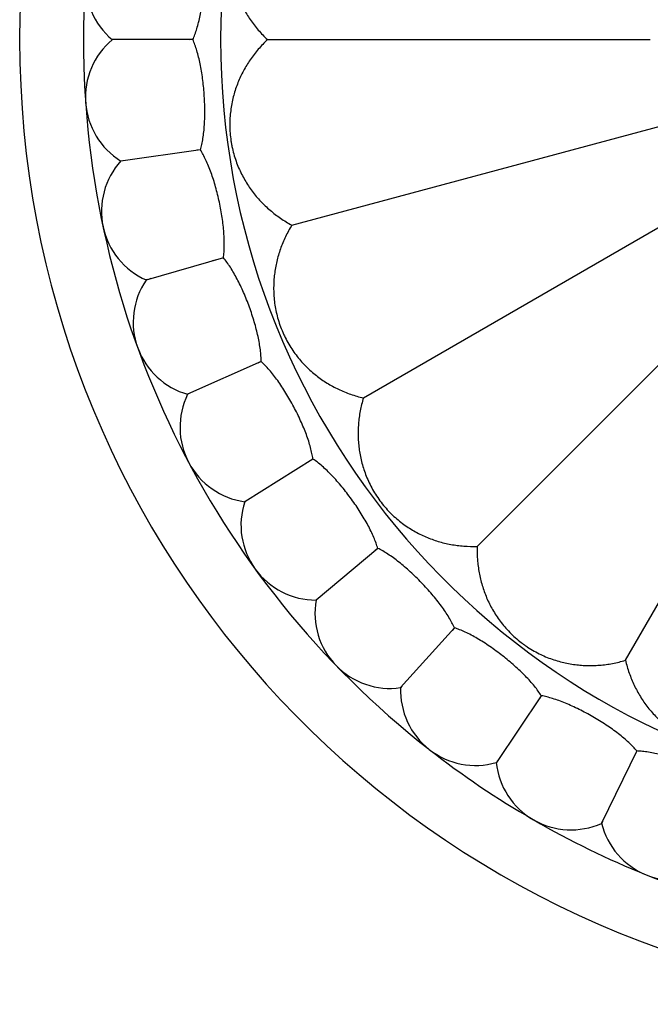
# Model space of a CAD drawing. Units: inches. Extents: x 0 to 11, y 0 to 8.5.
# Drawn here: x 3.5 to 4.3, y 2.9 to 4.2 of the extents above; entities that cross this region are included whole.
import ezdxf

# ---------------------------------------------------------------- set-up
doc = ezdxf.new("R2010")
doc.units = ezdxf.units.IN
doc.header["$LTSCALE"] = 0.605
doc.header["$MEASUREMENT"] = 0
doc.layers.get('0').update_dxf_attribs({"linetype": 'CONTINUOUS'})

msp = doc.modelspace()

# ---------------------------------------------------------------- linework, layer by layer
at = {"color": 7, "linetype": 'Continuous'}
for p, q in [((3.7161, 4.2038), (3.6089, 4.2038)), ((3.7161, 4.2038), (3.7114, 4.2037)), ((3.8157, 4.2038), (4.3262, 4.2038)), ((3.8483, 3.9567), (4.3413, 4.0888)), ((3.7264, 4.057), (3.6202, 4.0421)), ((3.7264, 4.057), (3.7217, 4.0564)), ((3.9436, 3.7265), (4.3857, 3.9817)), ((3.757, 3.9132), (3.6539, 3.8836)), ((3.7476, 3.9105), (3.7424, 3.909)), ((3.757, 3.9132), (3.7525, 3.9119)), ((3.6602, 3.8854), (3.658, 3.8848)), ((4.0953, 3.5288), (4.4563, 3.8897)), ((4.293, 3.3771), (4.5483, 3.8191)), ((3.8073, 3.775), (3.7093, 3.7314)), ((3.8073, 3.775), (3.803, 3.773)), ((3.8763, 3.6451), (3.7854, 3.5883)), ((3.8763, 3.6451), (3.8723, 3.6426)), ((3.9628, 3.5261), (3.8806, 3.4572)), ((3.9628, 3.5261), (3.9592, 3.5231)), ((4.0649, 3.4203), (3.9932, 3.3406)), ((4.0649, 3.4203), (4.0618, 3.4169)), ((4.1808, 3.3298), (4.1209, 3.2409)), ((4.1808, 3.3298), (4.1783, 3.3259)), ((4.3082, 3.2562), (4.2612, 3.1599)), ((4.3082, 3.2562), (4.3062, 3.2521))]:
    msp.add_line(p, q, dxfattribs=at)
for points in [[(3.6113, 4.2038), (3.6092, 4.2037), (3.6089, 4.2038)], [(3.6226, 4.0425), (3.6205, 4.0421), (3.6202, 4.0421)], [(3.6562, 3.8843), (3.6542, 3.8837), (3.6539, 3.8836)], [(3.7115, 3.7323), (3.7096, 3.7315), (3.7093, 3.7314)], [(3.7874, 3.5896), (3.7857, 3.5884), (3.7854, 3.5883)], [(3.8825, 3.4588), (3.8809, 3.4574), (3.8806, 3.4572)], [(3.9948, 3.3425), (3.9934, 3.3409), (3.9932, 3.3406)], [(4.1223, 3.2429), (4.1211, 3.2411), (4.1209, 3.2409)], [(4.2623, 3.1621), (4.2614, 3.1602), (4.2612, 3.1599)]]:
    msp.add_lwpolyline(points, dxfattribs=at)
for centre, radius, start, end in [((4.7703, 4.2038), 1.285, 12.314, 347.686), ((4.7703, 4.2038), 1.017, 16.5487, 343.4513), ((4.7703, 4.2038), 1.2, 128.074, 231.926), ((3.673, 4.2805), 0.1, 121.8861, 230.1139), ((3.673, 4.127), 0.1, 129.8861, 238.1139), ((3.6944, 3.9751), 0.1, 137.8861, 246.1139), ((3.7367, 3.8275), 0.1, 145.8861, 254.1139), ((3.7991, 3.6873), 0.1, 153.8861, 262.1139), ((3.8804, 3.5572), 0.1, 161.8861, 270.1139), ((3.9791, 3.4396), 0.1, 169.8861, 278.1139), ((4.0931, 3.337), 0.1, 177.8861, 286.1139), ((4.7703, 4.2038), 1.2, 231.9999, 239.9789), ((4.2203, 3.2511), 0.1, 185.8861, 294.1139), ((4.7703, 4.2038), 1.2, 240.0258, 247.9997), ((4.3583, 3.1839), 0.1, 193.8861, 302.1139), ((4.7703, 4.2038), 1.2, 248.0723, 255.9994)]:
    msp.add_arc(centre, radius, start, end, dxfattribs=at)
for points, knots in [([(3.8483, 4.4508), (3.8431, 4.448), (3.8355, 4.4435), (3.826, 4.4366), (3.8192, 4.4311), (3.8127, 4.4252), (3.8045, 4.417), (3.797, 4.4081), (3.7902, 4.3985), (3.7855, 4.3909), (3.7811, 4.3829), (3.7772, 4.3744), (3.7737, 4.3654), (3.7707, 4.356), (3.7687, 4.3478), (3.7675, 4.341), (3.7667, 4.3359), (3.7661, 4.3308), (3.7656, 4.3239), (3.7654, 4.3155), (3.7658, 4.3056), (3.7669, 4.296), (3.7685, 4.2868), (3.7713, 4.2751), (3.7751, 4.2638), (3.7798, 4.253), (3.7837, 4.2452), (3.788, 4.2377), (3.7927, 4.2304), (3.7979, 4.2233), (3.8053, 4.2142), (3.8114, 4.2078), (3.8157, 4.2038)], [0, 0, 0, 0, 0.060636, 0.090628, 0.12044, 0.150127, 0.179777, 0.23931, 0.269453, 0.300022, 0.331178, 0.363099, 0.395935, 0.429778, 0.464602, 0.482251, 0.499973, 0.517704, 0.535369, 0.570196, 0.604035, 0.636887, 0.66881, 0.699965, 0.760654, 0.790512, 0.820214, 0.849865, 0.879554, 0.909368, 0.939363, 1, 1, 1, 1]), ([(3.7161, 4.2038), (3.7172, 4.206), (3.7191, 4.2109), (3.7217, 4.2186), (3.724, 4.227), (3.7261, 4.2361), (3.7279, 4.2457), (3.7293, 4.2557), (3.7305, 4.266), (3.7314, 4.2764), (3.732, 4.2869), (3.7323, 4.2972), (3.7322, 4.3073), (3.7317, 4.3171), (3.731, 4.3264), (3.7298, 4.335), (3.7284, 4.343), (3.7271, 4.3481), (3.7264, 4.3505)], [0, 0, 0, 0, 0.049987, 0.104698, 0.163629, 0.22622, 0.291873, 0.359905, 0.429545, 0.5, 0.570455, 0.640095, 0.708127, 0.77378, 0.836371, 0.895302, 0.950013, 1, 1, 1, 1]), ([(3.7264, 4.057), (3.7271, 4.0594), (3.7284, 4.0645), (3.7298, 4.0725), (3.731, 4.0812), (3.7317, 4.0905), (3.7322, 4.1002), (3.7323, 4.1103), (3.732, 4.1207), (3.7314, 4.1311), (3.7305, 4.1416), (3.7293, 4.1518), (3.7279, 4.1618), (3.7261, 4.1714), (3.724, 4.1805), (3.7217, 4.189), (3.7191, 4.1967), (3.7172, 4.2015), (3.7161, 4.2038)], [0, 0, 0, 0, 0.049987, 0.104698, 0.163628, 0.22622, 0.291873, 0.359905, 0.429545, 0.5, 0.570455, 0.640095, 0.708127, 0.77378, 0.836371, 0.895302, 0.950013, 1, 1, 1, 1]), ([(3.8157, 4.2038), (3.8114, 4.1997), (3.8053, 4.1933), (3.7979, 4.1842), (3.7927, 4.1771), (3.788, 4.1698), (3.7837, 4.1623), (3.7798, 4.1545), (3.7763, 4.1465), (3.7732, 4.1382), (3.7706, 4.1296), (3.7685, 4.1207), (3.7669, 4.1115), (3.7658, 4.1019), (3.7654, 4.092), (3.7656, 4.0819), (3.7664, 4.0733), (3.7675, 4.0665), (3.7687, 4.0598), (3.7707, 4.0516), (3.7737, 4.0421), (3.7772, 4.0332), (3.7811, 4.0247), (3.7869, 4.0141), (3.7935, 4.0041), (3.8008, 3.9949), (3.8066, 3.9884), (3.8127, 3.9823), (3.8192, 3.9765), (3.826, 3.971), (3.8355, 3.9641), (3.8431, 3.9595), (3.8483, 3.9567)], [0, 0, 0, 0, 0.060635, 0.090627, 0.120438, 0.150125, 0.179774, 0.209474, 0.23933, 0.269472, 0.300041, 0.331196, 0.363116, 0.395952, 0.429794, 0.464618, 0.499985, 0.517714, 0.535379, 0.570207, 0.604046, 0.636895, 0.668817, 0.699972, 0.760659, 0.790517, 0.820218, 0.849868, 0.879556, 0.90937, 0.939364, 1, 1, 1, 1]), ([(3.757, 3.9132), (3.7573, 3.9156), (3.7579, 3.9208), (3.7582, 3.929), (3.7581, 3.9377), (3.7576, 3.947), (3.7567, 3.9567), (3.7554, 3.9668), (3.7537, 3.977), (3.7517, 3.9872), (3.7493, 3.9974), (3.7467, 4.0075), (3.7438, 4.0172), (3.7407, 4.0264), (3.7374, 4.0351), (3.7339, 4.0432), (3.7303, 4.0504), (3.7277, 4.055), (3.7264, 4.057)], [0, 0, 0, 0, 0.049987, 0.104698, 0.163628, 0.22622, 0.291873, 0.359905, 0.429545, 0.5, 0.570455, 0.640095, 0.708127, 0.77378, 0.836371, 0.895302, 0.950013, 1, 1, 1, 1]), ([(3.8483, 3.9567), (3.8451, 3.9517), (3.8409, 3.9439), (3.8361, 3.9332), (3.8329, 3.925), (3.8303, 3.9167), (3.828, 3.9083), (3.8263, 3.8998), (3.825, 3.8912), (3.8242, 3.8824), (3.8239, 3.8734), (3.8241, 3.8643), (3.8249, 3.8549), (3.8264, 3.8454), (3.8285, 3.8357), (3.8314, 3.826), (3.8344, 3.818), (3.8372, 3.8116), (3.8401, 3.8054), (3.8441, 3.798), (3.8495, 3.7897), (3.8552, 3.7819), (3.8612, 3.7747), (3.8695, 3.766), (3.8784, 3.7581), (3.8879, 3.7511), (3.8951, 3.7463), (3.9026, 3.742), (3.9104, 3.738), (3.9184, 3.7345), (3.9294, 3.7303), (3.9379, 3.7278), (3.9436, 3.7265)], [0, 0, 0, 0, 0.060635, 0.090627, 0.120438, 0.150125, 0.179774, 0.209474, 0.23933, 0.269472, 0.300041, 0.331196, 0.363116, 0.395952, 0.429794, 0.464618, 0.499985, 0.517714, 0.535379, 0.570207, 0.604046, 0.636895, 0.668817, 0.699972, 0.760659, 0.790517, 0.820218, 0.849868, 0.879556, 0.90937, 0.939364, 1, 1, 1, 1]), ([(3.8073, 3.775), (3.8073, 3.7775), (3.8071, 3.7827), (3.8063, 3.7908), (3.805, 3.7994), (3.8032, 3.8086), (3.8009, 3.8181), (3.7982, 3.8278), (3.7951, 3.8377), (3.7917, 3.8476), (3.788, 3.8574), (3.784, 3.8669), (3.7798, 3.8761), (3.7754, 3.8848), (3.771, 3.893), (3.7664, 3.9005), (3.7618, 3.9072), (3.7586, 3.9113), (3.757, 3.9132)], [0, 0, 0, 0, 0.049987, 0.104698, 0.163628, 0.22622, 0.291873, 0.359905, 0.429545, 0.5, 0.570455, 0.640095, 0.708127, 0.77378, 0.836371, 0.895302, 0.950013, 1, 1, 1, 1]), ([(3.8763, 3.6451), (3.876, 3.6476), (3.8751, 3.6527), (3.8732, 3.6606), (3.8707, 3.669), (3.8676, 3.6778), (3.864, 3.6869), (3.86, 3.6962), (3.8556, 3.7055), (3.8508, 3.7148), (3.8457, 3.724), (3.8405, 3.7329), (3.835, 3.7414), (3.8295, 3.7495), (3.8239, 3.7569), (3.8184, 3.7637), (3.8129, 3.7697), (3.8091, 3.7733), (3.8073, 3.775)], [0, 0, 0, 0, 0.049987, 0.104698, 0.163628, 0.22622, 0.291873, 0.359905, 0.429545, 0.5, 0.570455, 0.640095, 0.708127, 0.77378, 0.836371, 0.895302, 0.950013, 1, 1, 1, 1]), ([(3.9436, 3.7265), (3.9419, 3.7208), (3.9398, 3.7122), (3.9379, 3.7006), (3.937, 3.6919), (3.9366, 3.6832), (3.9366, 3.6745), (3.9371, 3.6658), (3.9381, 3.6571), (3.9396, 3.6484), (3.9416, 3.6397), (3.9442, 3.6309), (3.9474, 3.6221), (3.9513, 3.6133), (3.9559, 3.6045), (3.9612, 3.5959), (3.9671, 3.5874), (3.9737, 3.5795), (3.9807, 3.5721), (3.988, 3.5655), (3.9955, 3.5594), (4.0032, 3.5541), (4.0135, 3.5477), (4.0242, 3.5424), (4.0351, 3.5381), (4.0433, 3.5354), (4.0517, 3.5331), (4.0602, 3.5313), (4.0689, 3.53), (4.0806, 3.5288), (4.0894, 3.5286), (4.0953, 3.5288)], [0, 0, 0, 0, 0.060635, 0.090628, 0.120439, 0.150126, 0.179775, 0.209475, 0.239332, 0.269474, 0.300043, 0.331198, 0.363119, 0.395955, 0.429798, 0.464622, 0.499989, 0.535376, 0.570204, 0.604043, 0.636893, 0.668815, 0.69997, 0.760658, 0.790516, 0.820217, 0.849867, 0.879556, 0.90937, 0.939364, 1, 1, 1, 1]), ([(3.9628, 3.5261), (3.9621, 3.5285), (3.9605, 3.5335), (3.9575, 3.541), (3.9539, 3.549), (3.9496, 3.5573), (3.9448, 3.5658), (3.9395, 3.5744), (3.9338, 3.5831), (3.9278, 3.5916), (3.9215, 3.6), (3.9151, 3.6081), (3.9085, 3.6158), (3.9019, 3.623), (3.8953, 3.6296), (3.8889, 3.6355), (3.8826, 3.6407), (3.8784, 3.6437), (3.8763, 3.6451)], [0, 0, 0, 0, 0.049987, 0.104698, 0.163628, 0.22622, 0.291873, 0.359905, 0.429545, 0.5, 0.570455, 0.640095, 0.708127, 0.77378, 0.836372, 0.895302, 0.950013, 1, 1, 1, 1]), ([(4.0953, 3.5288), (4.0951, 3.5228), (4.0953, 3.514), (4.0965, 3.5023), (4.0979, 3.4937), (4.0997, 3.4852), (4.102, 3.4768), (4.1047, 3.4685), (4.1079, 3.4604), (4.1116, 3.4523), (4.1159, 3.4444), (4.1206, 3.4366), (4.126, 3.429), (4.132, 3.4215), (4.1387, 3.4141), (4.1461, 3.4071), (4.1527, 3.4017), (4.1582, 3.3976), (4.1639, 3.3937), (4.1711, 3.3893), (4.1799, 3.3847), (4.1887, 3.3809), (4.1975, 3.3776), (4.2091, 3.3742), (4.2208, 3.3718), (4.2324, 3.3705), (4.2411, 3.37), (4.2498, 3.37), (4.2585, 3.3704), (4.2672, 3.3714), (4.2788, 3.3732), (4.2874, 3.3753), (4.293, 3.3771)], [0, 0, 0, 0, 0.060635, 0.090627, 0.120438, 0.150125, 0.179774, 0.209474, 0.23933, 0.269472, 0.300041, 0.331196, 0.363116, 0.395952, 0.429794, 0.464618, 0.499985, 0.517714, 0.535379, 0.570207, 0.604046, 0.636895, 0.668817, 0.699972, 0.760659, 0.790517, 0.820218, 0.849868, 0.879556, 0.90937, 0.939364, 1, 1, 1, 1]), ([(4.0649, 3.4203), (4.0639, 3.4226), (4.0617, 3.4273), (4.0576, 3.4344), (4.0529, 3.4418), (4.0476, 3.4494), (4.0416, 3.4571), (4.0352, 3.4649), (4.0284, 3.4727), (4.0212, 3.4803), (4.0138, 3.4877), (4.0063, 3.4948), (3.9987, 3.5015), (3.9912, 3.5077), (3.9838, 3.5134), (3.9765, 3.5184), (3.9696, 3.5226), (3.965, 3.5251), (3.9628, 3.5261)], [0, 0, 0, 0, 0.049987, 0.104698, 0.163628, 0.22622, 0.291873, 0.359905, 0.429545, 0.5, 0.570455, 0.640095, 0.708127, 0.77378, 0.836371, 0.895302, 0.950013, 1, 1, 1, 1]), ([(4.1808, 3.3298), (4.1795, 3.3319), (4.1766, 3.3362), (4.1717, 3.3427), (4.166, 3.3493), (4.1596, 3.3561), (4.1526, 3.3629), (4.1452, 3.3698), (4.1373, 3.3765), (4.1292, 3.3831), (4.1208, 3.3894), (4.1124, 3.3954), (4.1039, 3.401), (4.0956, 3.4061), (4.0875, 3.4106), (4.0797, 3.4145), (4.0722, 3.4178), (4.0673, 3.4196), (4.0649, 3.4203)], [0, 0, 0, 0, 0.049987, 0.104698, 0.163629, 0.22622, 0.291873, 0.359905, 0.429545, 0.5, 0.570455, 0.640095, 0.708127, 0.77378, 0.836372, 0.895302, 0.950013, 1, 1, 1, 1]), ([(4.293, 3.3771), (4.2944, 3.3713), (4.2969, 3.3628), (4.3011, 3.3518), (4.3046, 3.3438), (4.3086, 3.3361), (4.3129, 3.3286), (4.3177, 3.3213), (4.3229, 3.3142), (4.3286, 3.3074), (4.3347, 3.3009), (4.3413, 3.2946), (4.3485, 3.2886), (4.3563, 3.2829), (4.3646, 3.2776), (4.3735, 3.2727), (4.3829, 3.2684), (4.3926, 3.2648), (4.4023, 3.262), (4.412, 3.2598), (4.4215, 3.2584), (4.4308, 3.2575), (4.4429, 3.2572), (4.4548, 3.2579), (4.4664, 3.2597), (4.4749, 3.2614), (4.4833, 3.2637), (4.4916, 3.2664), (4.4998, 3.2695), (4.5105, 3.2743), (4.5183, 3.2786), (4.5233, 3.2817)], [0, 0, 0, 0, 0.060635, 0.090628, 0.120439, 0.150126, 0.179775, 0.209475, 0.239332, 0.269474, 0.300043, 0.331198, 0.363119, 0.395955, 0.429797, 0.464622, 0.499989, 0.535376, 0.570205, 0.604044, 0.636894, 0.668816, 0.699971, 0.760659, 0.790517, 0.820218, 0.849868, 0.879556, 0.90937, 0.939364, 1, 1, 1, 1]), ([(4.3082, 3.2562), (4.3066, 3.2582), (4.3031, 3.262), (4.2973, 3.2677), (4.2908, 3.2735), (4.2835, 3.2794), (4.2757, 3.2852), (4.2673, 3.2909), (4.2586, 3.2965), (4.2496, 3.3018), (4.2405, 3.3069), (4.2313, 3.3117), (4.2222, 3.316), (4.2132, 3.3199), (4.2045, 3.3233), (4.1962, 3.3261), (4.1884, 3.3283), (4.1833, 3.3294), (4.1808, 3.3298)], [0, 0, 0, 0, 0.049987, 0.104698, 0.163629, 0.22622, 0.291873, 0.359905, 0.429545, 0.5, 0.570455, 0.640095, 0.708127, 0.77378, 0.836372, 0.895302, 0.950013, 1, 1, 1, 1]), ([(4.4446, 3.2011), (4.4427, 3.2028), (4.4388, 3.2062), (4.4322, 3.211), (4.4249, 3.2158), (4.4169, 3.2206), (4.4083, 3.2253), (4.3993, 3.2298), (4.3899, 3.2341), (4.3802, 3.2382), (4.3704, 3.2419), (4.3607, 3.2454), (4.351, 3.2484), (4.3416, 3.251), (4.3326, 3.2531), (4.324, 3.2547), (4.3159, 3.2558), (4.3107, 3.2562), (4.3082, 3.2562)], [0, 0, 0, 0, 0.049987, 0.104698, 0.163629, 0.22622, 0.291873, 0.359905, 0.429545, 0.5, 0.570455, 0.640095, 0.708127, 0.77378, 0.836372, 0.895302, 0.950013, 1, 1, 1, 1])]:
    msp.add_open_spline(points, degree=3, knots=knots, dxfattribs=at)

doc.saveas('drawing.dxf')
